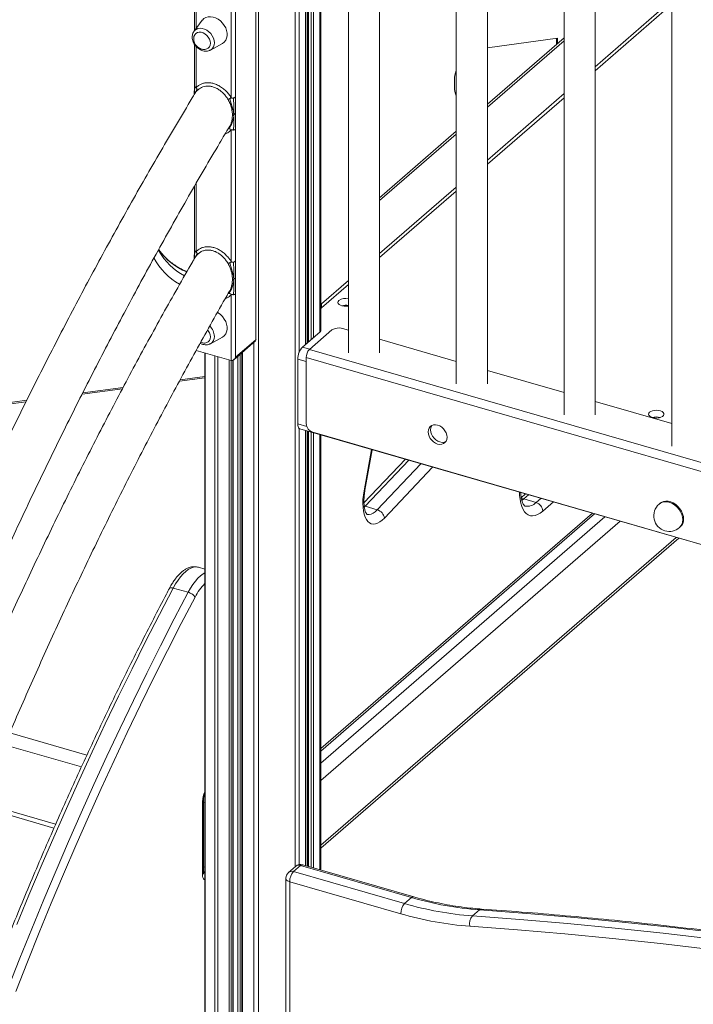
# Model space of a CAD drawing. Units: millimetres. Extents: x -6739 to 12627, y -68 to 9029.
# Drawn here: x 10229 to 10661, y 1335 to 1968 of the extents above; entities that cross this region are included whole.
import ezdxf

# ---------------------------------------------------------------- set-up
doc = ezdxf.new("R2010")
doc.units = ezdxf.units.MM

msp = doc.modelspace()

# ---------------------------------------------------------------- linework, layer by layer
at = {"color": 8, "linetype": 'Continuous', "lineweight": 15}
for p, q in [((10382.06, 2539.2), (10382.06, 928.9)), ((10405.68, 2542.36), (10405.68, 1423.74)), ((10408.11, 2449.36), (10408.11, 1754.11)), ((10412.28, 2448.45), (10412.28, 1759.34)), ((10414.07, 2447.93), (10414.07, 1760.89)), ((10415.91, 2447.4), (10415.91, 1762.48)), ((10417.28, 2447), (10417.28, 1763.67)), ((10421.45, 2445.8), (10421.45, 1767.28)), ((10342.01, 1962.4), (10342.01, 1990.68)), ((10342.01, 1924.41), (10342.01, 1950.7)), ((10578.42, 1954.44), (10529.14, 1911.77)), ((10341.02, 1925.19), (10341.07, 1924.89)), ((10362.58, 1897.86), (10363.09, 1897.94)), ((10509.14, 1894.44), (10459.85, 1851.77)), ((10342.01, 1818.95), (10342.01, 1862.93)), ((10341.07, 1819.43), (10341.02, 1819.73)), ((10363.07, 1792.12), (10362.56, 1792.04)), ((10379.03, 1760.62), (10379.03, 929.1)), ((10347.73, 1753.82), (10347.73, 948.8)), ((10370.36, 1753.12), (10370.36, 938.61)), ((10371.8, 1754.37), (10371.8, 931.19)), ((10410.28, 1757.6), (10414.96, 1756.25)), ((10354.05, 1752), (10354.05, 936.99)), ((10355.92, 1751.46), (10355.92, 935.78)), ((10363.14, 1749.37), (10363.14, 933.69)), ((10364.51, 1748.98), (10364.51, 933.87)), ((10365.57, 1749.1), (10365.57, 934.79)), ((10368.84, 1751.8), (10368.84, 938.71)), ((10407.28, 1749.81), (10412.71, 1748.24)), ((10347.59, 1737.89), (10331.22, 1735.7)), ((10294.57, 1730.79), (10268.66, 1727.32)), ((10232.68, 1722.5), (9797.84, 1664.24)), ((10407.28, 1708.24), (10413.07, 1706.57)), ((10408.11, 1705.37), (10408.11, 1424.99)), ((10412.28, 1704.02), (10412.28, 1424.39)), ((10414.07, 1703.5), (10414.07, 1423.87)), ((10415.91, 1702.97), (10415.91, 1423.34)), ((10417.28, 1702.57), (10417.28, 1422.94)), ((10421.45, 1701.37), (10421.45, 1421.74)), ((10449.87, 1665.28), (10454.58, 1691.81)), ((10478.6, 1684.87), (10450.58, 1655.28)), ((10458.37, 1653.03), (10486.39, 1682.62)), ((10493.96, 1680.44), (10462.98, 1647.72)), ((10552.59, 1659.98), (10551.24, 1658.94)), ((10555.65, 1662.63), (10552.59, 1659.98)), ((10560.38, 1657.73), (10563.44, 1660.38)), ((10571.52, 1658.05), (10564.71, 1652.15)), ((10450.58, 1655.28), (10449.95, 1655.42)), ((10450.58, 1655.28), (10450.02, 1654.72)), ((10421.99, 1499.59), (10596.59, 1650.81)), ((10421.99, 1490.26), (10604.67, 1648.48)), ((10421.99, 1479.07), (10614.37, 1645.68)), ((10421.99, 1437.5), (10650.37, 1635.29)), ((10222.18, 1509.71), (10271.78, 1495.39)), ((10218.87, 1502), (10268.26, 1487.75)), ((10203.31, 1464.93), (10251.7, 1450.96)), ((10346.63, 1465.12), (10347.59, 1464.85)), ((10346.63, 1423.56), (10347.59, 1423.28)), ((10346.72, 1420.75), (10346.63, 1420.67))]:
    msp.add_line(p, q, dxfattribs=at)
at = {"color": 7, "linetype": 'Continuous', "lineweight": 15}
for p, q in [((10412.41, 1759.45), (10412.41, 2448.41)), ((10413.57, 2448.07), (10413.57, 1760.45)), ((10421.99, 1767.88), (10421.99, 2445.64)), ((10439.85, 2440.49), (10439.85, 1753.97)), ((10459.85, 1753.97), (10459.85, 2434.71)), ((10509.14, 2420.49), (10509.14, 1733.97)), ((10529.14, 1733.97), (10529.14, 2414.71)), ((10578.42, 2400.49), (10578.42, 1713.97)), ((10598.42, 1713.97), (10598.42, 2394.71)), ((10647.7, 2380.49), (10647.7, 1693.97)), ((10380.26, 1995.81), (10380.26, 1762.33)), ((10341.01, 1991.55), (10341.01, 1961.08)), ((10364.52, 1984.18), (10364.52, 1917.91)), ((10367.26, 1918.28), (10367.26, 1984.55)), ((10598.42, 1937.77), (10647.7, 1980.44)), ((10598.42, 1935.17), (10647.7, 1977.85)), ((10345.9, 1967.58), (10340.63, 1960.58)), ((10340.74, 1960.71), (10340.63, 1960.58)), ((10578.42, 1956.27), (10529.14, 1913.59)), ((10574.26, 1956), (10529.14, 1949.96)), ((10573.48, 1952), (10573.48, 1955.9)), ((10574.26, 1952.67), (10574.26, 1956)), ((10341.01, 1951.97), (10341.01, 1925.19)), ((10351.15, 1948.44), (10358.82, 1952.65)), ((10341.02, 1925.3), (10340.72, 1919.76)), ((10507.98, 1929.2), (10507.98, 1924.87)), ((10367.26, 1918.28), (10367.26, 1907.84)), ((10529.14, 1877.77), (10578.42, 1920.44)), ((10529.14, 1875.17), (10578.42, 1917.85)), ((10367.26, 1907.84), (10367.26, 1897.4)), ((10364.52, 1897.04), (10364.52, 1812.45)), ((10367.26, 1812.81), (10367.26, 1897.4)), ((10509.14, 1896.27), (10459.85, 1853.59)), ((10341.01, 1861.2), (10341.01, 1819.73)), ((10459.85, 1817.77), (10509.14, 1860.44)), ((10459.85, 1815.17), (10509.14, 1857.85)), ((10318.03, 1819.54), (10317.75, 1820.08)), ((10317.9, 1819.72), (10318.01, 1819.52)), ((10341.02, 1819.84), (10340.72, 1814.23)), ((10342.58, 1817.83), (10341.5, 1815.54)), ((10367.26, 1812.81), (10367.26, 1802.2)), ((10367.26, 1802.2), (10367.26, 1791.59)), ((10422.42, 1785.35), (10439.85, 1800.44)), ((10422.42, 1782.75), (10439.85, 1797.85)), ((10364.52, 1791.22), (10364.52, 1748.98)), ((10367.26, 1751.07), (10367.26, 1791.59)), ((10421.99, 1785.03), (10422.42, 1785.35)), ((10422.42, 1785.35), (10422.42, 1782.75)), ((10422.42, 1782.75), (10421.99, 1782.43)), ((10421.66, 1767.46), (10410.28, 1757.6)), ((10414.71, 1756.04), (10429.21, 1768.59)), ((10439.85, 1768.41), (10436.04, 1769.51)), ((10344.83, 1760.58), (10345.26, 1760.44)), ((10351.15, 1759.76), (10358.82, 1763.98)), ((10366.18, 1749.49), (10380.13, 1761.58)), ((10380.26, 1762.33), (10367.26, 1751.07)), ((10509.14, 1748.41), (10459.85, 1762.63)), ((10364.52, 1748.98), (10342.01, 1755.48)), ((10347.59, 1753.86), (10347.59, 949.31)), ((10371.3, 1753.93), (10371.3, 931.62)), ((10414.71, 1756.04), (11367.34, 1481.04)), ((10365.71, 935.04), (10365.71, 1749.16)), ((10407.28, 1749.81), (10407.28, 1708.24)), ((11365.34, 1475.84), (10412.71, 1750.84)), ((10412.71, 1708.41), (10412.71, 1750.84)), ((10578.42, 1728.41), (10529.14, 1742.63)), ((10347.59, 1738.75), (10331.71, 1736.62)), ((10295.06, 1731.71), (10269.12, 1728.24)), ((10233.14, 1723.42), (9797.84, 1665.1)), ((10647.7, 1708.41), (10598.42, 1722.63)), ((10408.62, 1705.07), (11368.86, 1427.88)), ((10412.41, 1424.35), (10412.41, 1703.98)), ((10413.57, 1703.64), (10413.57, 1424.01)), ((11361.01, 1430.33), (10417.04, 1702.83)), ((10421.99, 1421.58), (10421.99, 1701.21)), ((10450.46, 1665.66), (10455.08, 1691.66)), ((10476.43, 1685.5), (10449.82, 1657.4)), ((10553.67, 1663.2), (10550.87, 1660.77)), ((10552.59, 1659.98), (10560.38, 1657.73)), ((10450.58, 1655.28), (10458.37, 1653.03)), ((10639.99, 1657.13), (10639.49, 1656.69)), ((10421.99, 1497.98), (10597.99, 1650.41)), ((10652.58, 1641.57), (10653.08, 1642.01)), ((10421.99, 1435.56), (10652.05, 1634.8)), ((10347.59, 1614.91), (10343.42, 1616.11)), ((10347.59, 1614.91), (10343.42, 1616.11)), ((10327.31, 1602.75), (10336.84, 1600)), ((10202.29, 1462.44), (10250.61, 1448.49)), ((10346.09, 1465.57), (10346.09, 1418.8)), ((10346.63, 1419.8), (10346.63, 1466.57)), ((10346.63, 1419.8), (10346.63, 1466.57)), ((10405.84, 1423.88), (10401.34, 1419.98)), ((10409.11, 1424.43), (10404.61, 1420.53)), ((10480.46, 1403.83), (10409.11, 1424.43)), ((10481.84, 1404.3), (10410.5, 1424.9)), ((10346.63, 1420.77), (10347.59, 1420.5)), ((10404.61, 1420.53), (10475.96, 1399.93)), ((10399.61, 1416.2), (10399.61, 1127.5)), ((10402.11, 1414.03), (10402.11, 1125.34)), ((10473.46, 1393.44), (10402.11, 1414.03)), ((10480.46, 1403.83), (10475.96, 1399.93)), ((10524.01, 1395.97), (10519.51, 1392.07))]:
    msp.add_line(p, q, dxfattribs=at)
at = {"color": 7, "linetype": 'Continuous', "lineweight": 15, "flags": 128}
for points in [[(10345.9, 1967.58), (10345.98, 1967.68), (10347, 1968.68), (10348.24, 1969.4), (10349.67, 1969.81), (10351.22, 1969.9), (10352.85, 1969.67), (10354.5, 1969.11), (10356.1, 1968.26), (10357.59, 1967.15), (10358.94, 1965.8), (10360.07, 1964.28), (10360.96, 1962.64), (10361.57, 1960.94), (10361.89, 1959.23), (10361.89, 1957.58), (10361.57, 1956.06), (10360.96, 1954.71), (10360.07, 1953.58), (10358.94, 1952.71), (10358.82, 1952.65)], [(10340.53, 1956.9), (10340.59, 1957.17), (10341.05, 1958.24), (10341.78, 1959.09), (10342.74, 1959.66), (10343.88, 1959.93), (10345.12, 1959.88), (10346.41, 1959.51), (10347.65, 1958.84), (10348.79, 1957.91), (10349.75, 1956.78), (10350.48, 1955.52), (10350.94, 1954.18), (10351.09, 1952.86), (10350.94, 1951.63), (10350.48, 1950.56), (10349.75, 1949.72), (10348.79, 1949.14), (10347.65, 1948.87), (10347.49, 1948.86)], [(10433.75, 1787.56), (10433.24, 1786.93), (10433.09, 1786.26), (10433.3, 1785.59), (10433.87, 1784.97), (10434.76, 1784.45), (10435.89, 1784.07), (10437.18, 1783.86), (10438.54, 1783.82), (10439.85, 1783.98)], [(10355.63, 1779.87), (10356.1, 1779.59), (10357.59, 1778.47), (10358.94, 1777.13), (10360.07, 1775.61), (10360.96, 1773.97), (10361.57, 1772.26), (10361.89, 1770.55), (10361.89, 1768.91), (10361.57, 1767.38), (10360.96, 1766.03), (10360.07, 1764.9), (10358.94, 1764.04), (10358.82, 1763.98)], [(10349.34, 1768.64), (10349.75, 1768.11), (10350.48, 1766.84), (10350.94, 1765.51), (10351.09, 1764.19), (10350.94, 1762.96), (10350.48, 1761.89), (10349.75, 1761.04), (10348.79, 1760.47), (10347.65, 1760.2), (10347.49, 1760.19)], [(10633.3, 1715.74), (10632.78, 1715.11), (10632.63, 1714.43), (10632.84, 1713.76), (10633.41, 1713.14), (10634.3, 1712.63), (10635.43, 1712.25), (10636.72, 1712.03), (10638.08, 1712), (10639.41, 1712.16), (10640.6, 1712.48), (10641.57, 1712.96), (10642.26, 1713.55), (10642.59, 1714.21), (10642.56, 1714.89), (10642.16, 1715.54), (10641.43, 1716.11), (10640.41, 1716.57), (10639.19, 1716.87), (10637.85, 1716.99), (10636.5, 1716.93), (10635.22, 1716.68), (10634.13, 1716.28), (10633.3, 1715.74)], [(10408.62, 1705.07), (10408.61, 1705.08), (10408.16, 1705.33), (10407.78, 1705.79), (10407.51, 1706.45), (10407.34, 1707.28), (10407.28, 1708.24)], [(10503.21, 1699.6), (10503.06, 1700.99), (10502.61, 1702.4), (10501.88, 1703.76), (10500.92, 1705), (10499.78, 1706.05), (10498.49, 1706.87), (10497.14, 1707.41), (10495.8, 1707.65), (10494.51, 1707.57), (10493.37, 1707.18), (10492.41, 1706.5), (10491.68, 1705.56), (10491.23, 1704.41), (10491.08, 1703.1), (10491.23, 1701.71), (10491.68, 1700.3), (10492.41, 1698.94), (10493.37, 1697.7), (10494.51, 1696.65), (10495.8, 1695.83), (10497.14, 1695.29), (10498.49, 1695.05), (10499.78, 1695.13), (10500.92, 1695.52), (10501.88, 1696.2), (10502.61, 1697.14), (10503.06, 1698.3), (10503.21, 1699.6)], [(10493.39, 1707.2), (10493.18, 1706.86), (10492.73, 1705.71), (10492.58, 1704.4), (10492.73, 1703.01), (10493.18, 1701.6), (10493.91, 1700.24), (10494.87, 1699), (10496.01, 1697.95), (10497.3, 1697.13), (10498.64, 1696.59), (10499.99, 1696.35), (10501.28, 1696.43), (10502.42, 1696.82), (10502.48, 1696.85)], [(10462.98, 1647.72), (10461.49, 1646.3), (10460, 1645.19), (10458.54, 1644.41), (10457.12, 1643.96), (10455.76, 1643.86), (10454.49, 1644.1), (10453.31, 1644.68), (10452.26, 1645.59), (10451.34, 1646.83), (10450.56, 1648.36), (10449.95, 1650.18), (10449.5, 1652.25), (10449.22, 1654.55), (10449.11, 1657.03), (10449.19, 1659.68), (10449.44, 1662.44), (10449.87, 1665.28)], [(10655.19, 1647.07), (10655.04, 1648.75), (10654.57, 1650.46), (10653.82, 1652.15), (10652.8, 1653.73), (10651.56, 1655.17), (10650.13, 1656.41), (10648.58, 1657.39), (10646.95, 1658.1), (10645.3, 1658.49), (10643.7, 1658.57), (10642.2, 1658.32), (10640.86, 1657.75), (10639.99, 1657.13)], [(10519.51, 1392.07), (10550.05, 1389.78), (10580.66, 1387.15), (10611.32, 1384.19), (10642.05, 1380.88), (10672.84, 1377.24)], [(10677.34, 1381.14), (10646.55, 1384.78), (10615.82, 1388.08), (10585.16, 1391.05), (10554.55, 1393.68), (10524.01, 1395.97)], [(10671.04, 1370.6), (10640.3, 1374.24), (10609.62, 1377.54), (10578.99, 1380.5), (10548.43, 1383.12), (10517.94, 1385.41)]]:
    msp.add_lwpolyline(points, dxfattribs=at)
at = {"color": 8, "linetype": 'Continuous', "lineweight": 15, "flags": 128}
for points in [[(10353.67, 1953.11), (10353.52, 1954.62), (10353.06, 1956.15), (10352.32, 1957.64), (10351.34, 1959.02), (10350.15, 1960.23), (10348.8, 1961.22), (10347.36, 1961.94), (10345.89, 1962.36), (10344.45, 1962.47), (10343.1, 1962.26), (10341.91, 1961.74), (10340.93, 1960.93), (10340.74, 1960.71)], [(10450.46, 1665.66), (10450.44, 1665.59), (10450.24, 1665.42), (10449.87, 1665.28)], [(10564.71, 1652.15), (10563.04, 1650.86), (10561.38, 1649.92), (10559.76, 1649.32), (10558.21, 1649.09), (10556.73, 1649.23), (10555.36, 1649.72), (10554.11, 1650.58), (10552.99, 1651.78), (10552.01, 1653.31), (10551.2, 1655.16), (10550.56, 1657.29), (10550.09, 1659.69), (10549.81, 1662.32), (10549.72, 1664.34)], [(10551, 1660.14), (10551.75, 1660.15), (10552.59, 1659.98)], [(10654.69, 1646.63), (10654.54, 1648.32), (10654.07, 1650.03), (10653.32, 1651.71), (10652.3, 1653.3), (10651.06, 1654.74), (10649.63, 1655.97), (10648.08, 1656.96), (10646.45, 1657.66), (10644.8, 1658.06), (10643.2, 1658.13), (10641.7, 1657.88), (10640.36, 1657.32), (10639.49, 1656.69)], [(10451.73, 1650.09), (10451.91, 1650.05), (10453.1, 1649.95), (10454.36, 1650.21), (10455.68, 1650.82), (10457.02, 1651.77), (10458.37, 1653.03)], [(10327.31, 1602.75), (10328.78, 1605.39), (10330.34, 1607.8), (10331.95, 1609.96), (10333.6, 1611.84), (10335.26, 1613.41), (10336.93, 1614.66), (10338.58, 1615.58), (10340.18, 1616.14), (10341.71, 1616.34), (10343.17, 1616.18), (10343.42, 1616.11)], [(10327.31, 1602.75), (10328.78, 1605.39), (10330.34, 1607.8), (10331.95, 1609.96), (10333.6, 1611.84), (10335.26, 1613.41), (10336.93, 1614.66), (10338.58, 1615.58), (10340.18, 1616.14), (10341.71, 1616.34), (10343.17, 1616.18), (10343.42, 1616.11)], [(10347.59, 1612.58), (10346.46, 1611.91), (10344.79, 1610.66), (10343.12, 1609.09), (10341.47, 1607.21), (10339.86, 1605.05), (10338.31, 1602.64), (10336.84, 1600)], [(10347.59, 1612.58), (10346.46, 1611.91), (10344.79, 1610.66), (10343.12, 1609.09), (10341.47, 1607.21), (10339.86, 1605.05), (10338.31, 1602.64), (10336.84, 1600)], [(10226.79, 1386.51), (10234.56, 1405.35), (10242.44, 1424.05), (10250.45, 1442.61), (10258.56, 1461.04), (10266.79, 1479.32), (10275.13, 1497.45), (10283.57, 1515.42), (10292.12, 1533.23), (10300.77, 1550.88), (10309.52, 1568.35), (10318.37, 1585.64), (10327.31, 1602.75)], [(10226.79, 1386.51), (10234.56, 1405.35), (10242.44, 1424.05), (10250.45, 1442.61), (10258.56, 1461.04), (10266.79, 1479.32), (10275.13, 1497.45), (10283.57, 1515.42), (10292.12, 1533.23), (10300.77, 1550.88), (10309.52, 1568.35), (10318.37, 1585.64), (10327.31, 1602.75)], [(10336.84, 1600), (10327.9, 1582.89), (10319.05, 1565.6), (10310.3, 1548.13), (10301.65, 1530.48), (10293.1, 1512.67), (10284.66, 1494.7), (10276.32, 1476.57), (10268.09, 1458.29), (10259.97, 1439.86), (10251.97, 1421.3), (10244.08, 1402.6), (10236.32, 1383.76), (10228.67, 1364.81), (10221.14, 1345.73)], [(10336.84, 1600), (10327.9, 1582.89), (10319.05, 1565.6), (10310.3, 1548.13), (10301.65, 1530.48), (10293.1, 1512.67), (10284.66, 1494.7), (10276.32, 1476.57), (10268.09, 1458.29), (10259.97, 1439.86), (10251.97, 1421.3), (10244.08, 1402.6), (10236.32, 1383.76), (10228.67, 1364.81), (10221.14, 1345.73)], [(10226.01, 1343.49), (10233.51, 1362.5), (10241.14, 1381.39), (10248.88, 1400.16), (10256.74, 1418.8), (10264.72, 1437.31), (10272.81, 1455.68), (10281.01, 1473.9), (10289.32, 1491.97), (10297.74, 1509.88), (10306.26, 1527.63), (10314.88, 1545.22), (10323.6, 1562.63), (10332.42, 1579.87), (10341.33, 1596.92)], [(10226.01, 1343.49), (10233.51, 1362.5), (10241.14, 1381.39), (10248.88, 1400.16), (10256.74, 1418.8), (10264.72, 1437.31), (10272.81, 1455.68), (10281.01, 1473.9), (10289.32, 1491.97), (10297.74, 1509.88), (10306.26, 1527.63), (10314.88, 1545.22), (10323.6, 1562.63), (10332.42, 1579.87), (10341.33, 1596.92)], [(10346.09, 1418.8), (10346.16, 1417.68), (10346.36, 1416.71), (10346.68, 1415.95), (10347.11, 1415.4), (10347.59, 1415.13)], [(10346.09, 1418.8), (10346.16, 1417.68), (10346.36, 1416.71), (10346.68, 1415.95), (10347.11, 1415.4), (10347.59, 1415.13)], [(10402.11, 1414.03), (10401.31, 1414.32), (10400.64, 1414.68), (10400.12, 1415.09), (10399.78, 1415.55), (10399.62, 1416.04), (10399.61, 1416.2)]]:
    msp.add_lwpolyline(points, dxfattribs=at)
at = {"color": 7, "linetype": 'Continuous', "lineweight": 15}
for centre, radius, start, end in [((10347.13, 1955.58), 6.73, 168.74859, 253.89789), ((10347.13, 1955.58), 6.73, 253.89789, 273.0382), ((10525.55, 1929.09), 17.58, 159.07315, 179.64913), ((10523.04, 1924.8), 15.07, 179.75658, 202.62104), ((10438.08, 1780.94), 7.91, 77.07411, 123.16104), ((10438.09, 1775.17), 9.32, 79.07979, 105.56835), ((10421.15, 1768.2), 0.901, 304.29076, 21.8181), ((10433.59, 1761.81), 8.08, 72.39743, 122.86405), ((10347.13, 1766.91), 6.73, 253.89789, 273.0382), ((10418.65, 1749.91), 11.37, 137.41055, 180.48587), ((10420.29, 1750.91), 7.58, 137.41137, 180.48518), ((10418.86, 1708.71), 6.16, 182.83133, 252.79094), ((10637.63, 1703.41), 9.26, 74.33392, 105.66605), ((10456.54, 1646.79), 6.5, 8.14572, 73.60262), ((10558.56, 1651.85), 6.16, 2.83078, 72.79148), ((10646.03, 1649.13), 10, 130.89339, 253.89789), ((10648.68, 1646.82), 6.52, 312.45963, 2.19102), ((10646.03, 1649.13), 10, 253.89789, 310.89339), ((10409.11, 1420.1), 5, 73.89789, 130.89339), ((10404.61, 1416.2), 5, 130.89339, 180), ((10411.59, 1414.11), 9.48, 137.41135, 180.48551), ((10482.94, 1393.52), 9.48, 137.41135, 180.48551), ((10534.77, 1601.28), 209.76, 253.7173, 265.82866), ((10539.27, 1605.18), 209.76, 253.7173, 265.82866), ((10533.52, 1599.07), 214.23, 253.71734, 265.8288), ((10525.26, 1387.2), 7.53, 139.68471, 193.74193)]:
    msp.add_arc(centre, radius, start, end, dxfattribs=at)
at = {"color": 8, "linetype": 'Continuous', "lineweight": 15}
for centre, radius, start, end in [((10348.56, 1952.85), 5.12, 300.38234, 2.90263), ((10351.7, 1844.1), 41.36, 215.06206, 247.5756), ((10353.48, 1839.15), 40.55, 208.96063, 242.0261), ((10353.11, 1835.68), 43.58, 208.46988, 240.04585), ((10343.95, 1764.04), 9.73, 2.3665, 46.14596), ((10348.56, 1764.18), 5.12, 300.37814, 2.9063), ((10554.69, 1663.08), 7.81, 260.69059, 316.80021), ((10648.18, 1646.38), 6.52, 312.45963, 2.19102), ((10369.47, 1583.24), 31.29, 134.37219, 154.07522), ((10361.07, 1465.3), 14.98, 154.11388, 178.98438), ((10345.29, 1466.64), 1.33, 306.61781, 356.54913), ((10407.96, 1421.23), 3.4, 70.31827, 128.77489), ((10410.24, 1423.38), 1.54, 80.42812, 137.29097), ((10345.3, 1419.87), 1.33, 306.58548, 357.04219), ((10344.72, 1415.71), 4.75, 52.77621, 66.31764), ((10403.47, 1417.28), 3.45, 70.75859, 128.33457), ((10481.59, 1402.79), 1.54, 80.4506, 137.28784), ((10525.22, 1394.73), 1.73, 87.88209, 134.28971)]:
    msp.add_arc(centre, radius, start, end, dxfattribs=at)
at = {"color": 7, "linetype": 'Continuous', "lineweight": 15}
for centre, major_axis, ratio, start_param, end_param in [((10378.52, 1762.83), (1.99, -0.91), 0.208712, 0.095063, 0.618662), ((10365.52, 1751.57), (1.16, 2.54), 0.641742, 3.236655, 4.807452)]:
    msp.add_ellipse(centre, major_axis=major_axis, ratio=ratio, start_param=start_param, end_param=end_param, dxfattribs=at)
for points, knots in [([(10340.78, 1960.72), (10340.71, 1960.65), (10340.34, 1960.26), (10339.9, 1959.36), (10339.5, 1958.12), (10339.46, 1957.23), (10339.44, 1956.81)], [0, 0, 0, 0, 0.072405, 0.38808, 0.705333, 1, 1, 1, 1]), ([(10339.44, 1956.81), (10339.45, 1956.52), (10339.47, 1955.74), (10339.75, 1954.45), (10340.33, 1952.99), (10341.17, 1951.62), (10342.22, 1950.38), (10343.46, 1949.32), (10344.84, 1948.5), (10346.31, 1947.94), (10347.81, 1947.68), (10349.27, 1947.76), (10350.39, 1948.03), (10350.94, 1948.36), (10351.09, 1948.45)], [0, 0, 0, 0, 0.052819, 0.142307, 0.232525, 0.323459, 0.414765, 0.506464, 0.598615, 0.691245, 0.783961, 0.875902, 0.965951, 1, 1, 1, 1]), ([(10341.07, 1924.89), (10341.05, 1923.93), (10341.03, 1922.25), (10340.84, 1920.56), (10340.76, 1919.83)], [0, 0, 0, 0, 0.567588, 1, 1, 1, 1]), ([(10341.07, 1924.89), (10341.13, 1924.78), (10341.25, 1924.58), (10341.55, 1924.39), (10341.79, 1924.34), (10341.94, 1924.36), (10341.98, 1924.39), (10342.01, 1924.41)], [0, 0, 0, 0, 0.367624, 0.651288, 0.856432, 0.934146, 1, 1, 1, 1]), ([(10364.52, 1917.91), (10364.02, 1918.65), (10363.02, 1920.13), (10361.14, 1922.21), (10358.95, 1924.1), (10356.45, 1925.69), (10353.93, 1926.78), (10351.49, 1927.37), (10349.23, 1927.52), (10347.08, 1927.27), (10345.14, 1926.64), (10343.42, 1925.69), (10342.48, 1924.84), (10342.01, 1924.41)], [0, 0, 0, 0, 0.089003, 0.177975, 0.277388, 0.376761, 0.479414, 0.567585, 0.655763, 0.743796, 0.831852, 0.915913, 1, 1, 1, 1]), ([(10342.01, 1924.41), (10342.01, 1924.38), (10342.02, 1924.32), (10342.08, 1924.18), (10342.21, 1923.96), (10342.41, 1923.64), (10342.52, 1923.4), (10342.57, 1923.27)], [0, 0, 0, 0, 0.06591, 0.143653, 0.348952, 0.632839, 1, 1, 1, 1]), ([(10342.6, 1922.38), (10343.49, 1923.14), (10344.85, 1924.3), (10347.19, 1925.07), (10349.09, 1925.34), (10351.11, 1925.22), (10353.27, 1924.71), (10355.49, 1923.74), (10357.67, 1922.29), (10359.57, 1920.57), (10361.19, 1918.67), (10362.04, 1917.32), (10362.47, 1916.64)], [0, 0, 0, 0, 0.168764, 0.256779, 0.34476, 0.432515, 0.520258, 0.622402, 0.721651, 0.82095, 0.910456, 1, 1, 1, 1]), ([(10341.16, 1920.49), (10340.61, 1919.58), (10336.64, 1913.03), (10329.31, 1900.72), (10319.2, 1883.49), (10309.16, 1866.06), (10299.19, 1848.46), (10289.3, 1830.68), (10279.48, 1812.72), (10269.75, 1794.6), (10260.09, 1776.31), (10250.52, 1757.86), (10241.04, 1739.25), (10231.64, 1720.48), (10222.33, 1701.56), (10213.11, 1682.5), (10203.98, 1663.29), (10194.95, 1643.94), (10186.01, 1624.45), (10177.17, 1604.84), (10168.43, 1585.09), (10159.79, 1565.22), (10151.25, 1545.23), (10142.81, 1525.12), (10134.49, 1504.89), (10126.26, 1484.56), (10118.15, 1464.13), (10110.15, 1443.59), (10102.26, 1422.96), (10094.49, 1402.23), (10086.83, 1381.42), (10079.34, 1360.7), (10074.47, 1346.88), (10072.07, 1340.05)], [0, 0, 0, 0, 0.005387, 0.038591, 0.071794, 0.104995, 0.138193, 0.17139, 0.204584, 0.237777, 0.270968, 0.304157, 0.337344, 0.37053, 0.403714, 0.436897, 0.470078, 0.503258, 0.536437, 0.569614, 0.602791, 0.635966, 0.66914, 0.702313, 0.735486, 0.768657, 0.801828, 0.834997, 0.868166, 0.901335, 0.934503, 0.96767, 1, 1, 1, 1]), ([(10341.2, 1920.56), (10341.2, 1920.55), (10341.18, 1920.53), (10341.17, 1920.51), (10341.16, 1920.49)], [0, 0, 0, 0, 0.267511, 1, 1, 1, 1]), ([(10342.57, 1923.27), (10342.1, 1922.42), (10341.59, 1921.5), (10341.32, 1920.63), (10341.3, 1920.55)], [0, 0, 0, 0, 0.915855, 1, 1, 1, 1]), ([(10342.57, 1923.27), (10342.61, 1923.15), (10342.68, 1922.93), (10342.69, 1922.63), (10342.63, 1922.46), (10342.6, 1922.38)], [0, 0, 0, 0, 0.37276, 0.663559, 1, 1, 1, 1]), ([(10362.47, 1916.64), (10362.57, 1916.71), (10362.77, 1916.83), (10363.13, 1917.03), (10363.39, 1917.15), (10363.54, 1917.22)], [0, 0, 0, 0, 0.336436, 0.627289, 1, 1, 1, 1]), ([(10363.54, 1917.22), (10363.69, 1917.29), (10363.95, 1917.42), (10364.27, 1917.59), (10364.44, 1917.72), (10364.51, 1917.83), (10364.52, 1917.88), (10364.52, 1917.91)], [0, 0, 0, 0, 0.367149, 0.65106, 0.856351, 0.934092, 1, 1, 1, 1]), ([(10363.54, 1917.22), (10363.82, 1916.17), (10364.37, 1914.08), (10365.66, 1910.74), (10366, 1908.38), (10366.21, 1906.95)], [0, 0, 0, 0, 0.283776, 0.563329, 1, 1, 1, 1]), ([(10364.52, 1917.91), (10364.54, 1917.88), (10364.59, 1917.82), (10364.75, 1917.71), (10365.04, 1917.61), (10365.52, 1917.57), (10365.87, 1917.64), (10366.07, 1917.68)], [0, 0, 0, 0, 0.0658814, 0.1435944, 0.3487399, 0.6324128, 1, 1, 1, 1]), ([(10366.07, 1917.68), (10366.25, 1917.73), (10366.56, 1917.83), (10366.97, 1918.04), (10367.16, 1918.19), (10367.26, 1918.28)], [0, 0, 0, 0, 0.371103, 0.661716, 1, 1, 1, 1]), ([(10366.07, 1917.68), (10366.07, 1916.71), (10366.07, 1914.76), (10366.26, 1911.15), (10366.23, 1908.54), (10366.21, 1906.95)], [0, 0, 0, 0, 0.276948, 0.559973, 1, 1, 1, 1]), ([(10365.25, 1906.1), (10365.26, 1906.62), (10365.26, 1907.58), (10365.12, 1908.97), (10364.93, 1910.18), (10364.55, 1911.87), (10363.84, 1914.05), (10362.91, 1915.8), (10362.47, 1916.64)], [0, 0, 0, 0, 0.147906, 0.278184, 0.390822, 0.485805, 0.751237, 1, 1, 1, 1]), ([(10363.09, 1897.94), (10363.5, 1898.6), (10364.32, 1899.89), (10365.38, 1902.29), (10366.05, 1904.66), (10366.15, 1906.18), (10366.21, 1906.95)], [0, 0, 0, 0, 0.283037, 0.5618, 0.778855, 1, 1, 1, 1]), ([(10365.25, 1906.1), (10365.43, 1906.25), (10365.75, 1906.54), (10366.06, 1906.82), (10366.21, 1906.95)], [0, 0, 0, 0, 0.543544, 1, 1, 1, 1]), ([(10366.07, 1897.08), (10366.07, 1898.02), (10366.07, 1899.93), (10366.33, 1903.13), (10366.26, 1905.51), (10366.21, 1906.95)], [0, 0, 0, 0, 0.276865, 0.560593, 1, 1, 1, 1]), ([(10367.26, 1907.84), (10367.06, 1907.68), (10366.71, 1907.38), (10366.37, 1907.08), (10366.21, 1906.95)], [0, 0, 0, 0, 0.546472, 1, 1, 1, 1]), ([(10093.66, 1310.78), (10093.86, 1311.38), (10096.46, 1318.96), (10101.53, 1333.47), (10108.91, 1354.27), (10116.42, 1374.99), (10124.04, 1395.63), (10131.78, 1416.18), (10139.62, 1436.63), (10147.58, 1456.98), (10155.65, 1477.23), (10163.82, 1497.37), (10172.1, 1517.41), (10180.48, 1537.32), (10188.97, 1557.12), (10197.55, 1576.8), (10206.24, 1596.34), (10215.02, 1615.76), (10223.89, 1635.04), (10232.86, 1654.19), (10241.92, 1673.19), (10251.07, 1692.04), (10260.3, 1710.75), (10269.63, 1729.3), (10279.03, 1747.69), (10288.52, 1765.92), (10298.09, 1783.98), (10307.73, 1801.88), (10317.45, 1819.6), (10327.25, 1837.15), (10337.11, 1854.51), (10347.05, 1871.69), (10355.8, 1886.59), (10361.27, 1895.69), (10363.37, 1899.2)], [0, 0, 0, 0, 0.0027925, 0.0353661, 0.0679394, 0.1005123, 0.1330847, 0.1656564, 0.1982276, 0.230798, 0.2633678, 0.2959368, 0.3285049, 0.3610722, 0.3936384, 0.4262037, 0.458768, 0.4913311, 0.5238931, 0.5564538, 0.5890132, 0.6215713, 0.654128, 0.6866832, 0.7192367, 0.7517888, 0.7843391, 0.8168876, 0.8494345, 0.8819794, 0.9145222, 0.947063, 0.9796018, 1, 1, 1, 1]), ([(10363.09, 1897.94), (10363.3, 1897.92), (10363.68, 1897.87), (10364.15, 1897.61), (10364.41, 1897.35), (10364.51, 1897.16), (10364.52, 1897.07), (10364.52, 1897.04)], [0, 0, 0, 0, 0.368097, 0.651798, 0.856664, 0.934185, 1, 1, 1, 1]), ([(10366.07, 1897.08), (10365.87, 1897.08), (10365.52, 1897.08), (10365.04, 1897.11), (10364.75, 1897.12), (10364.59, 1897.09), (10364.54, 1897.05), (10364.52, 1897.04)], [0, 0, 0, 0, 0.3678, 0.651478, 0.856568, 0.934179, 1, 1, 1, 1]), ([(10367.26, 1897.4), (10367.16, 1897.34), (10366.97, 1897.22), (10366.56, 1897.11), (10366.25, 1897.09), (10366.07, 1897.08)], [0, 0, 0, 0, 0.338357, 0.628963, 1, 1, 1, 1]), ([(10336.1, 1806.16), (10335.35, 1806.47), (10333.47, 1807.23), (10330.66, 1808.72), (10327.65, 1810.59), (10324.86, 1812.7), (10322.28, 1815.02), (10319.96, 1817.56), (10318.5, 1819.33), (10317.88, 1820.3), (10317.88, 1820.31)], [0, 0, 0, 0, 0.0987132, 0.2476457, 0.3969441, 0.5466546, 0.6968044, 0.8473954, 0.9983932, 1, 1, 1, 1]), ([(10341.07, 1819.43), (10341.05, 1818.45), (10341.03, 1816.74), (10340.85, 1815.04), (10340.77, 1814.31)], [0, 0, 0, 0, 0.570657, 1, 1, 1, 1]), ([(10342.01, 1818.95), (10341.98, 1818.93), (10341.94, 1818.89), (10341.79, 1818.87), (10341.55, 1818.93), (10341.25, 1819.11), (10341.13, 1819.31), (10341.07, 1819.43)], [0, 0, 0, 0, 0.065288, 0.1424906, 0.3472558, 0.631263, 1, 1, 1, 1]), ([(10364.52, 1812.45), (10364.19, 1812.96), (10363.37, 1814.22), (10361.83, 1816.06), (10359.94, 1817.9), (10357.87, 1819.45), (10355.69, 1820.68), (10353.44, 1821.55), (10350.98, 1822.08), (10348.43, 1822.13), (10345.94, 1821.57), (10343.75, 1820.53), (10342.59, 1819.47), (10342.01, 1818.95)], [0, 0, 0, 0, 0.061343, 0.14894, 0.236503, 0.322194, 0.40786, 0.49362, 0.579379, 0.688257, 0.792598, 0.897004, 1, 1, 1, 1]), ([(10342.01, 1818.95), (10342.01, 1818.92), (10342.02, 1818.86), (10342.08, 1818.72), (10342.21, 1818.5), (10342.41, 1818.19), (10342.52, 1817.96), (10342.58, 1817.83)], [0, 0, 0, 0, 0.065304, 0.142572, 0.347477, 0.631756, 1, 1, 1, 1]), ([(10342.58, 1817.83), (10342.62, 1817.71), (10342.69, 1817.5), (10342.7, 1817.2), (10342.65, 1817.03), (10342.62, 1816.95)], [0, 0, 0, 0, 0.372549, 0.663282, 1, 1, 1, 1]), ([(10342.62, 1816.95), (10343.15, 1817.44), (10344.21, 1818.44), (10346.18, 1819.43), (10348.41, 1819.99), (10350.68, 1819.98), (10352.86, 1819.51), (10354.85, 1818.74), (10356.75, 1817.62), (10358.56, 1816.21), (10360.19, 1814.53), (10361.51, 1812.83), (10362.2, 1811.68), (10362.49, 1811.21)], [0, 0, 0, 0, 0.103851, 0.208377, 0.312818, 0.421152, 0.506337, 0.591523, 0.676882, 0.762275, 0.85016, 0.938089, 1, 1, 1, 1]), ([(10341.12, 1814.91), (10340.67, 1814.14), (10336.99, 1807.79), (10330.11, 1795.74), (10320.52, 1778.68), (10311.01, 1761.44), (10301.58, 1744.02), (10292.23, 1726.45), (10282.97, 1708.7), (10273.78, 1690.8), (10264.69, 1672.74), (10255.68, 1654.53), (10246.76, 1636.17), (10237.93, 1617.66), (10229.2, 1599.01), (10220.56, 1580.23), (10212.02, 1561.32), (10203.58, 1542.27), (10195.24, 1523.1), (10187.01, 1503.81), (10178.87, 1484.4), (10170.85, 1464.88), (10162.93, 1445.26), (10155.12, 1425.52), (10147.42, 1405.69), (10139.83, 1385.76), (10132.36, 1365.74), (10125, 1345.64), (10117.76, 1325.44), (10110.82, 1305.7), (10106.35, 1292.66), (10104.2, 1286.4)], [0, 0, 0, 0, 0.004929, 0.040589, 0.076248, 0.111904, 0.147557, 0.183209, 0.218858, 0.254506, 0.290151, 0.325795, 0.361436, 0.397076, 0.432715, 0.468352, 0.503987, 0.539621, 0.575254, 0.610885, 0.646515, 0.682145, 0.717773, 0.7534, 0.789026, 0.824651, 0.860276, 0.8959, 0.931523, 0.967146, 1, 1, 1, 1]), ([(10341.52, 1815.57), (10341.52, 1815.57), (10341.52, 1815.57), (10341.52, 1815.57), (10341.51, 1815.56), (10341.51, 1815.56), (10341.5, 1815.55), (10341.49, 1815.52), (10341.36, 1815.31), (10341.24, 1815.12), (10341.13, 1814.95)], [0, 0, 0, 0, 0.000439, 0.010951, 0.021125, 0.031974, 0.044427, 0.075847, 0.17057, 1, 1, 1, 1]), ([(10362.49, 1811.21), (10362.59, 1811.28), (10362.79, 1811.4), (10363.15, 1811.59), (10363.4, 1811.71), (10363.55, 1811.78)], [0, 0, 0, 0, 0.336728, 0.62747, 1, 1, 1, 1]), ([(10365.25, 1800.46), (10365.26, 1800.99), (10365.27, 1801.97), (10365.13, 1803.38), (10364.94, 1804.61), (10364.56, 1806.34), (10363.86, 1808.56), (10362.93, 1810.35), (10362.49, 1811.21)], [0, 0, 0, 0, 0.147856, 0.278175, 0.390976, 0.486227, 0.751546, 1, 1, 1, 1]), ([(10363.55, 1811.78), (10363.7, 1811.85), (10363.96, 1811.97), (10364.27, 1812.13), (10364.44, 1812.26), (10364.51, 1812.37), (10364.52, 1812.42), (10364.52, 1812.45)], [0, 0, 0, 0, 0.368266, 0.652504, 0.857433, 0.934698, 1, 1, 1, 1]), ([(10363.55, 1811.78), (10363.82, 1810.71), (10364.37, 1808.58), (10365.66, 1805.17), (10366, 1802.77), (10366.21, 1801.31)], [0, 0, 0, 0, 0.283698, 0.563256, 1, 1, 1, 1]), ([(10366.07, 1812.21), (10365.87, 1812.17), (10365.51, 1812.11), (10365.04, 1812.15), (10364.75, 1812.24), (10364.59, 1812.35), (10364.54, 1812.42), (10364.52, 1812.45)], [0, 0, 0, 0, 0.36873, 0.652707, 0.857475, 0.934711, 1, 1, 1, 1]), ([(10367.26, 1812.81), (10367.16, 1812.73), (10366.97, 1812.58), (10366.56, 1812.36), (10366.25, 1812.27), (10366.07, 1812.21)], [0, 0, 0, 0, 0.338621, 0.629147, 1, 1, 1, 1]), ([(10366.07, 1812.21), (10366.07, 1811.23), (10366.07, 1809.25), (10366.25, 1805.58), (10366.23, 1802.92), (10366.21, 1801.31)], [0, 0, 0, 0, 0.277076, 0.559955, 1, 1, 1, 1]), ([(10363.07, 1792.12), (10363.48, 1792.79), (10364.31, 1794.12), (10365.38, 1796.57), (10366.05, 1798.97), (10366.16, 1800.53), (10366.21, 1801.31)], [0, 0, 0, 0, 0.282808, 0.561566, 0.778752, 1, 1, 1, 1]), ([(10365.25, 1800.46), (10365.43, 1800.61), (10365.75, 1800.89), (10366.07, 1801.18), (10366.21, 1801.31)], [0, 0, 0, 0, 0.543892, 1, 1, 1, 1]), ([(10366.07, 1791.26), (10366.07, 1792.22), (10366.07, 1794.16), (10366.34, 1797.42), (10366.26, 1799.84), (10366.21, 1801.31)], [0, 0, 0, 0, 0.276869, 0.560503, 1, 1, 1, 1]), ([(10367.26, 1802.2), (10367.06, 1802.04), (10366.71, 1801.74), (10366.37, 1801.44), (10366.21, 1801.31)], [0, 0, 0, 0, 0.546791, 1, 1, 1, 1]), ([(10115.42, 1224.97), (10115.53, 1225.32), (10117.83, 1232.46), (10122.39, 1246.36), (10129.15, 1266.64), (10136.05, 1286.85), (10143.06, 1306.99), (10150.19, 1327.04), (10157.43, 1347.02), (10164.8, 1366.91), (10172.27, 1386.71), (10179.86, 1406.41), (10187.56, 1426.01), (10195.36, 1445.51), (10203.27, 1464.9), (10211.29, 1484.18), (10219.41, 1503.34), (10227.63, 1522.39), (10235.95, 1541.3), (10244.37, 1560.09), (10252.88, 1578.75), (10261.49, 1597.27), (10270.19, 1615.64), (10278.98, 1633.87), (10287.86, 1651.96), (10296.82, 1669.89), (10305.87, 1687.66), (10315, 1705.27), (10324.21, 1722.72), (10333.5, 1740), (10342.86, 1757.11), (10352.3, 1774.02), (10359.16, 1786.15), (10362.88, 1792.59), (10363.42, 1793.51)], [0, 0, 0, 0, 0.001689, 0.034795, 0.067901, 0.101007, 0.134112, 0.167216, 0.200321, 0.233424, 0.266527, 0.299629, 0.33273, 0.365831, 0.39893, 0.432029, 0.465127, 0.498223, 0.531318, 0.564413, 0.597505, 0.630597, 0.663687, 0.696775, 0.729862, 0.762948, 0.796031, 0.829113, 0.862193, 0.895271, 0.928347, 0.96142, 0.994492, 1, 1, 1, 1]), ([(10364.52, 1791.22), (10364.52, 1791.26), (10364.51, 1791.34), (10364.4, 1791.54), (10364.15, 1791.8), (10363.66, 1792.06), (10363.28, 1792.1), (10363.07, 1792.12)], [0, 0, 0, 0, 0.065221, 0.142235, 0.346665, 0.630726, 1, 1, 1, 1]), ([(10366.07, 1791.26), (10365.87, 1791.26), (10365.51, 1791.26), (10365.04, 1791.3), (10364.75, 1791.31), (10364.59, 1791.28), (10364.54, 1791.24), (10364.52, 1791.22)], [0, 0, 0, 0, 0.36894, 0.653047, 0.857707, 0.934815, 1, 1, 1, 1]), ([(10367.26, 1791.59), (10367.16, 1791.53), (10366.97, 1791.41), (10366.56, 1791.3), (10366.25, 1791.28), (10366.07, 1791.26)], [0, 0, 0, 0, 0.338707, 0.629203, 1, 1, 1, 1]), ([(10344.54, 1760.05), (10344.64, 1759.99), (10345.2, 1759.64), (10346.31, 1759.28), (10347.81, 1759), (10349.27, 1759.08), (10350.39, 1759.35), (10350.94, 1759.69), (10351.09, 1759.78)], [0, 0, 0, 0, 0.0500903, 0.2693064, 0.4887273, 0.7063129, 0.9194308, 1, 1, 1, 1]), ([(10451.76, 1650.08), (10451.77, 1650.08), (10451.79, 1650.07), (10451.66, 1650.16), (10451.38, 1650.5), (10451.01, 1651.12), (10450.63, 1652.06), (10450.28, 1653.28), (10450.01, 1654.77), (10449.83, 1656.51), (10449.76, 1658.48), (10449.83, 1660.63), (10450.03, 1662.89), (10450.27, 1664.6), (10450.43, 1665.51), (10450.46, 1665.66)], [0, 0, 0, 0, 0.032864, 0.118095, 0.198207, 0.282732, 0.365963, 0.449845, 0.535394, 0.622872, 0.712149, 0.802957, 0.894983, 0.983509, 1, 1, 1, 1]), ([(10553.44, 1655.38), (10553.4, 1655.39), (10553.31, 1655.41), (10553.05, 1655.59), (10552.66, 1655.99), (10552.2, 1656.68), (10551.71, 1657.69), (10551.26, 1658.98), (10550.88, 1660.54), (10550.6, 1662.25), (10550.5, 1663.53), (10550.46, 1664.13)], [0, 0, 0, 0, 0.117623, 0.233115, 0.341406, 0.456426, 0.566995, 0.677212, 0.788438, 0.901408, 1, 1, 1, 1]), ([(10343.35, 1616.1), (10343, 1616.2), (10342.11, 1616.45), (10340.62, 1616.5), (10338.94, 1616.31), (10337.25, 1615.82), (10335.55, 1615.04), (10333.84, 1613.96), (10332.13, 1612.57), (10330.44, 1610.89), (10328.81, 1608.94), (10327.26, 1606.77), (10325.92, 1604.63), (10325.13, 1603.15), (10324.8, 1602.52)], [0, 0, 0, 0, 0.050293, 0.127138, 0.204515, 0.284416, 0.368421, 0.457243, 0.550227, 0.645564, 0.741277, 0.836349, 0.930616, 1, 1, 1, 1]), ([(10343.35, 1616.1), (10343, 1616.2), (10342.11, 1616.45), (10340.62, 1616.5), (10338.94, 1616.31), (10337.25, 1615.82), (10335.55, 1615.04), (10333.84, 1613.96), (10332.13, 1612.57), (10330.44, 1610.89), (10328.81, 1608.94), (10327.26, 1606.77), (10325.92, 1604.63), (10325.13, 1603.15), (10324.8, 1602.52)], [0, 0, 0, 0, 0.050293, 0.127138, 0.204515, 0.284416, 0.368421, 0.457243, 0.550227, 0.645564, 0.741277, 0.836349, 0.930616, 1, 1, 1, 1]), ([(10324.8, 1602.53), (10324.15, 1601.29), (10320.68, 1594.73), (10314.45, 1582.73), (10306.15, 1566.47), (10297.94, 1550.05), (10289.81, 1533.48), (10281.78, 1516.76), (10273.84, 1499.9), (10265.99, 1482.9), (10258.24, 1465.76), (10250.59, 1448.5), (10243.03, 1431.11), (10235.58, 1413.6), (10228.24, 1395.97), (10221, 1378.23), (10213.87, 1360.39), (10206.84, 1342.44), (10199.93, 1324.39), (10193.13, 1306.25), (10186.45, 1288.03), (10179.88, 1269.72), (10173.44, 1251.33), (10167.11, 1232.86), (10160.9, 1214.33), (10154.82, 1195.73), (10148.86, 1177.07), (10143.03, 1158.36), (10137.33, 1139.59), (10132.45, 1123.2), (10129.53, 1113.05), (10128.42, 1109.18)], [0, 0, 0, 0, 0.008345, 0.04426, 0.080175, 0.116089, 0.152003, 0.187916, 0.223828, 0.25974, 0.295651, 0.331562, 0.367472, 0.403382, 0.439291, 0.4752, 0.511109, 0.547017, 0.582925, 0.618833, 0.65474, 0.690647, 0.726554, 0.762461, 0.798368, 0.834274, 0.870181, 0.906087, 0.941993, 0.977899, 1, 1, 1, 1]), ([(10324.8, 1602.53), (10324.15, 1601.29), (10320.68, 1594.73), (10314.45, 1582.73), (10306.15, 1566.47), (10297.94, 1550.05), (10289.81, 1533.48), (10281.78, 1516.76), (10273.84, 1499.9), (10265.99, 1482.9), (10258.24, 1465.76), (10250.59, 1448.5), (10243.03, 1431.11), (10235.58, 1413.6), (10228.24, 1395.97), (10221, 1378.23), (10213.87, 1360.39), (10206.84, 1342.44), (10199.93, 1324.39), (10193.13, 1306.25), (10186.45, 1288.03), (10179.88, 1269.72), (10173.44, 1251.33), (10167.11, 1232.86), (10160.9, 1214.33), (10154.82, 1195.73), (10148.86, 1177.07), (10143.03, 1158.36), (10137.33, 1139.59), (10132.45, 1123.2), (10129.53, 1113.05), (10128.42, 1109.18)], [0, 0, 0, 0, 0.008345, 0.04426, 0.080175, 0.116089, 0.152003, 0.187916, 0.223828, 0.25974, 0.295651, 0.331562, 0.367472, 0.403382, 0.439291, 0.4752, 0.511109, 0.547017, 0.582925, 0.618833, 0.65474, 0.690647, 0.726554, 0.762461, 0.798368, 0.834274, 0.870181, 0.906087, 0.941993, 0.977899, 1, 1, 1, 1]), ([(10327.31, 1602.75), (10326.93, 1602.84), (10326.17, 1603.02), (10325.34, 1602.95), (10324.87, 1602.77), (10324.84, 1602.55), (10324.83, 1602.51)], [0, 0, 0, 0, 0.311381, 0.622761, 0.934147, 1, 1, 1, 1]), ([(10327.31, 1602.75), (10326.93, 1602.84), (10326.17, 1603.02), (10325.34, 1602.95), (10324.87, 1602.77), (10324.84, 1602.55), (10324.83, 1602.51)], [0, 0, 0, 0, 0.311381, 0.622761, 0.934147, 1, 1, 1, 1]), ([(10336.84, 1600), (10337.24, 1599.86), (10338.04, 1599.59), (10339.25, 1598.94), (10340.3, 1598.18), (10340.97, 1597.51), (10341.24, 1597.1), (10341.32, 1596.94), (10341.33, 1596.92)], [0, 0, 0, 0, 0.214668, 0.429336, 0.644007, 0.858682, 0.980947, 1, 1, 1, 1]), ([(10336.84, 1600), (10337.24, 1599.86), (10338.04, 1599.59), (10339.25, 1598.94), (10340.3, 1598.18), (10340.97, 1597.51), (10341.24, 1597.1), (10341.32, 1596.94), (10341.33, 1596.92)], [0, 0, 0, 0, 0.214668, 0.429336, 0.644007, 0.858682, 0.980947, 1, 1, 1, 1]), ([(10346.63, 1466.57), (10346.63, 1466.71), (10346.64, 1467.13), (10346.73, 1467.96), (10346.95, 1469.02), (10347.25, 1470), (10347.49, 1470.55), (10347.59, 1470.78)], [0, 0, 0, 0, 0.1230466, 0.3502085, 0.587072, 0.8307735, 1, 1, 1, 1]), ([(10346.63, 1466.57), (10346.63, 1466.71), (10346.64, 1467.13), (10346.73, 1467.96), (10346.95, 1469.02), (10347.25, 1470), (10347.49, 1470.55), (10347.59, 1470.78)], [0, 0, 0, 0, 0.1230466, 0.3502085, 0.587072, 0.8307735, 1, 1, 1, 1]), ([(10346.72, 1418.87), (10346.72, 1418.87), (10346.74, 1418.83), (10346.67, 1419.04), (10346.63, 1419.41), (10346.63, 1419.71), (10346.63, 1419.8)], [0, 0, 0, 0, 0.102582, 0.457724, 0.834481, 1, 1, 1, 1]), ([(10346.72, 1418.87), (10346.72, 1418.87), (10346.74, 1418.83), (10346.67, 1419.04), (10346.63, 1419.41), (10346.63, 1419.71), (10346.63, 1419.8)], [0, 0, 0, 0, 0.102582, 0.457724, 0.834481, 1, 1, 1, 1]), ([(10525.29, 1396.46), (10524.03, 1396.56), (10520.35, 1396.84), (10514.21, 1397.51), (10506.87, 1398.58), (10499.49, 1399.93), (10492.08, 1401.56), (10486.2, 1403.07), (10482.78, 1404.04), (10481.84, 1404.3)], [0, 0, 0, 0, 0.0884719, 0.2580157, 0.4275315, 0.5970038, 0.7664393, 0.9358441, 1, 1, 1, 1]), ([(11363.41, 1217.44), (11358.39, 1219.22), (11343.85, 1224.35), (11319.78, 1232.64), (11291.17, 1242.23), (11262.56, 1251.54), (11233.94, 1260.59), (11205.31, 1269.36), (11176.67, 1277.86), (11148.04, 1286.09), (11119.41, 1294.04), (11090.78, 1301.72), (11062.16, 1309.12), (11033.54, 1316.25), (11004.94, 1323.1), (10976.36, 1329.67), (10947.79, 1335.97), (10919.24, 1341.98), (10890.71, 1347.72), (10862.21, 1353.17), (10833.73, 1358.35), (10805.29, 1363.24), (10776.88, 1367.86), (10748.5, 1372.19), (10720.16, 1376.24), (10691.87, 1380.01), (10663.61, 1383.49), (10635.41, 1386.69), (10607.25, 1389.61), (10579.14, 1392.24), (10551.81, 1394.55), (10533.88, 1395.84), (10525.29, 1396.46)], [0, 0, 0, 0, 0.01788, 0.051839, 0.085798, 0.119757, 0.153717, 0.187676, 0.221635, 0.255593, 0.289552, 0.323511, 0.35747, 0.391428, 0.425387, 0.459345, 0.493304, 0.527262, 0.56122, 0.595178, 0.629136, 0.663094, 0.697052, 0.731009, 0.764967, 0.798924, 0.832881, 0.866838, 0.900795, 0.934752, 0.968708, 1, 1, 1, 1])]:
    msp.add_open_spline(points, degree=3, knots=knots, dxfattribs=at)
at = {"color": 8, "linetype": 'Continuous', "lineweight": 15}
for points, knots in [([(10342.6, 1922.38), (10342.35, 1922.1), (10341.85, 1921.54), (10341.38, 1920.9), (10341.18, 1920.52), (10341.16, 1920.49)], [0, 0, 0, 0, 0.4704639, 0.956829, 1, 1, 1, 1]), ([(10363.35, 1899.21), (10363.42, 1899.32), (10363.66, 1899.7), (10364.01, 1900.41), (10364.5, 1901.62), (10365.05, 1903.48), (10365.18, 1905.13), (10365.25, 1906.1)], [0, 0, 0, 0, 0.054876, 0.197762, 0.34475, 0.614021, 1, 1, 1, 1]), ([(10360.6, 1894.56), (10360.61, 1894.56), (10361.41, 1894.75), (10362.79, 1895.53), (10363.94, 1896.53), (10364.52, 1897.04)], [0, 0, 0, 0, 0.008172, 0.503965, 1, 1, 1, 1]), ([(10342.62, 1816.95), (10342.37, 1816.66), (10341.87, 1816.08), (10341.38, 1815.39), (10341.16, 1814.98), (10341.12, 1814.91)], [0, 0, 0, 0, 0.450318, 0.915997, 1, 1, 1, 1]), ([(10363.4, 1793.52), (10363.45, 1793.6), (10363.66, 1793.95), (10363.99, 1794.65), (10364.49, 1795.89), (10365.04, 1797.78), (10365.17, 1799.47), (10365.25, 1800.46)], [0, 0, 0, 0, 0.037367, 0.182762, 0.332421, 0.60603, 1, 1, 1, 1]), ([(10360.75, 1788.87), (10361.17, 1788.99), (10362.66, 1789.43), (10363.74, 1790.47), (10364.52, 1791.22)], [0, 0, 0, 0, 0.2798777, 1, 1, 1, 1])]:
    msp.add_open_spline(points, degree=3, knots=knots, dxfattribs=at)

doc.saveas('drawing.dxf')
